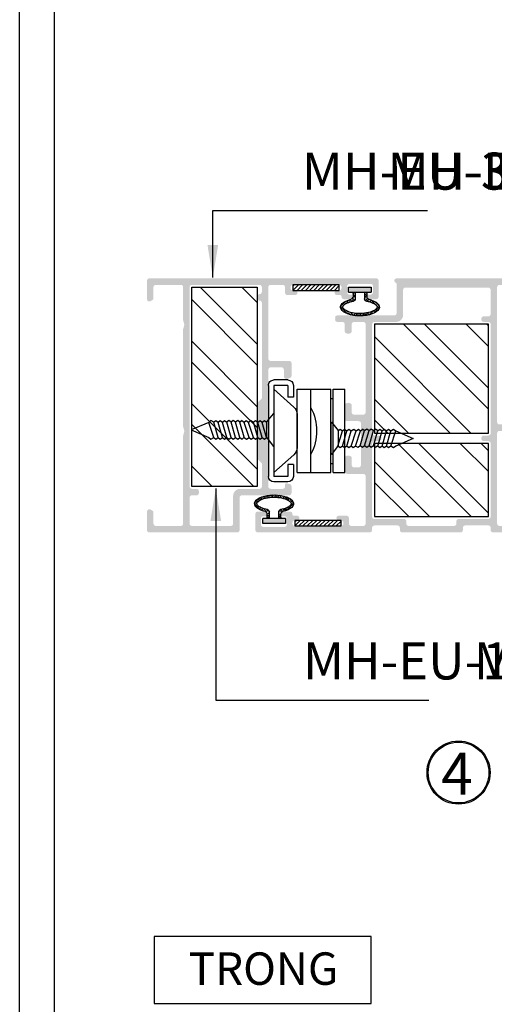
# Model space of a CAD drawing. Units: millimetres. Extents: x 12529 to 23900, y 24836 to 32566.
# Drawn here: x 14130 to 14233, y 25036 to 25249 of the extents above; entities that cross this region are included whole.
import ezdxf

# ---------------------------------------------------------------- set-up
doc = ezdxf.new("R2010")
doc.units = ezdxf.units.MM
for name, color, linetype in [('2', 3, 'Continuous'), ('CHU', 253, 'Continuous'), ('FRAME', 2, 'Continuous'), ('h', 155, 'Continuous'), ('Layer8', 8, 'Continuous'), ('net manh', 3, 'Continuous'), ('PHU KIEN', 4, 'Continuous')]:
    doc.layers.add(name, color=color, linetype=linetype)
doc.layers.add('KICHTHUOC', color=54, linetype='Continuous', lineweight=5)
doc.layers.add('Symbol', color=10, linetype='Continuous', lineweight=9)
doc.styles.add('ROMAND', font='VNI-Helve-Condense_0.TTF', dxfattribs={"width": 0.5})
doc.styles.get("Standard").update_dxf_attribs({"font": 'arial.ttf'})
doc.dimstyles.new('Copy of MIEN HUA1-2', dxfattribs={"dimscale": 0, "dimtxt": 7, "dimasz": 7, "dimexe": 1, "dimexo": 1, "dimgap": 4, "dimtad": 2, "dimdec": 1, "dimtxsty": 'ROMAND', "dimcen": 10, "dimdle": 5, "dimclrd": 8, "dimclre": 8, "dimclrt": 95, "dimadec": 0, "dimazin": 0, "dimtfac": 1, "dimtdec": 1, "dimtmove": 2, "dimatfit": 3, "dimfxl": 1, "dimarcsym": 0})

# ---------------------------------------------------------------- blocks, each defined once
blk = doc.blocks.new('Z$W@#18334')
at = {"color": 253, "lineweight": 30}
for p, q in [((2, 16.5), (20, 16.5)), ((2, 14), (2, 16.5)), ((20, 14), (20, 16.5)), ((2, 14), (20, 14)), ((2, 13.5), (20, 13.5)), ((2, 6.2), (2, 13.5)), ((4, 13.5), (4, 14)), ((18, 13.5), (18, 14)), ((20, 6.2), (20, 13.5)), ((2, 9.2), (20, 9.2)), ((3.75, 5.4), (1.2, 5.4)), ((2, 6.2), (20, 6.2)), ((2, 1.2), (5.85, 5.53)), ((3.75, 5.4), (3.75, 4.2)), ((14.65, 6.2), (7.35, 6.2)), ((20, 1.2), (16.15, 5.53)), ((20.8, 5.4), (18.25, 5.4)), ((18.25, 5.4), (18.25, 4.2)), ((0, 4.2), (0, 1.2)), ((3.75, 4.2), (1.2, 4.2)), ((1.2, 4.2), (1.2, 1.2)), ((20.8, 4.2), (18.25, 4.2)), ((20.8, 4.2), (20.8, 1.2)), ((22, 4.2), (22, 1.2)), ((20.8, 1.2), (1.2, 1.2)), ((20.8, 0), (1.2, 0))]:
    blk.add_line(p, q, dxfattribs=at)
for centre, radius, start, end in [((11, -0.35), 10.78, 62.3559, 117.6441), ((1.2, 4.2), 1.2, 90, 180), ((7.35, 4.2), 2, 90, 138.3309), ((14.65, 4.2), 2, 41.6691, 90), ((20.8, 4.2), 1.2, 0, 90), ((1.2, 1.2), 1.2, 180, 270), ((20.8, 1.2), 1.2, 270, 0)]:
    blk.add_arc(centre, radius, start, end, dxfattribs=at)
blk = doc.blocks.new('VIT B3P')
at = {"layer": 'PHU KIEN', "ltscale": 0.4}
for p, q in [((4.81, 0), (-4.81, 0)), ((4.81, 0), (4.81, -0.2)), ((-4.81, -0.2), (-4.81, 0)), ((-2.14, -2.16), (-4.81, -0.2)), ((-2.76, -2.77), (-2.26, -2.11)), ((-2.26, -3.42), (-2.76, -2.77)), ((-2.26, -2.11), (2.26, -3.42)), ((2.37, -2.16), (-2.14, -2.16)), ((2.26, -2.11), (2.76, -2.77)), ((2.76, -2.77), (2.26, -3.42)), ((4.81, -0.2), (2.37, -2.16)), ((-2.76, -4.07), (-2.26, -3.42)), ((-2.26, -4.72), (-2.76, -4.07)), ((-2.76, -5.38), (-2.26, -4.72)), ((-2.76, -5.38), (-2.26, -4.72)), ((-2.26, -6.03), (-2.76, -5.38)), ((-2.27, -6.01), (-2.76, -5.38)), ((-2.26, -3.42), (2.26, -4.72)), ((-2.26, -4.72), (2.27, -6.01)), ((2.26, -3.42), (2.76, -4.07)), ((2.76, -4.07), (2.26, -4.72)), ((2.26, -4.72), (2.76, -5.38)), ((2.76, -5.38), (2.27, -6.01)), ((-2.77, -6.67), (-2.27, -6.01)), ((-2.77, -6.67), (-2.27, -6.01)), ((-2.28, -7.3), (-2.77, -6.67)), ((-2.27, -7.32), (-2.77, -6.67)), ((-2.7, -8.1), (-2.27, -7.32)), ((-2.2, -8.76), (-2.7, -8.1)), ((-2.7, -9.41), (-2.19, -8.75)), ((-2.28, -7.3), (2.26, -8.83)), ((-2.27, -6.01), (2.26, -7.53)), ((-2.19, -8.75), (2.32, -10.06)), ((2.77, -6.86), (2.26, -7.53)), ((2.26, -7.53), (2.76, -8.18)), ((2.76, -8.18), (2.26, -8.83)), ((2.27, -6.01), (2.77, -6.86)), ((-2.2, -10.06), (-2.7, -9.41)), ((-2.7, -10.71), (-2.2, -10.06)), ((-2.2, -11.37), (-2.7, -10.71)), ((-2.7, -12.02), (-2.2, -11.37)), ((-2.2, -10.06), (2.32, -11.37)), ((-2.2, -11.37), (2.32, -12.67)), ((2.26, -8.83), (2.76, -9.48)), ((2.82, -9.41), (2.32, -10.06)), ((2.32, -10.06), (2.82, -10.71)), ((2.82, -10.71), (2.32, -11.37)), ((2.32, -11.37), (2.82, -12.02)), ((-2.76, -14.6), (-2.26, -13.95)), ((-2.26, -15.25), (-2.76, -14.6)), ((-2.2, -12.67), (-2.7, -12.02)), ((-2.7, -13.32), (-2.2, -12.67)), ((-2.21, -13.96), (-2.7, -13.32)), ((-2.26, -13.95), (2.26, -15.25)), ((-2.2, -12.67), (2.33, -13.96)), ((2.26, -13.95), (2.76, -14.6)), ((2.76, -14.6), (2.26, -15.25)), ((2.82, -12.02), (2.32, -12.67)), ((2.32, -12.67), (2.82, -13.32)), ((2.82, -13.32), (2.33, -13.96)), ((-2.76, -15.9), (-2.26, -15.25)), ((-2.26, -16.56), (-2.76, -15.9)), ((-2.76, -17.21), (-2.26, -16.56)), ((-2.27, -17.85), (-2.76, -17.21)), ((-2.26, -15.25), (2.26, -16.56)), ((-2.26, -16.56), (2.27, -17.85)), ((2.26, -15.25), (2.76, -15.9)), ((2.76, -15.9), (2.26, -16.56)), ((2.26, -16.56), (2.76, -17.21)), ((2.76, -17.21), (2.27, -17.85)), ((-2.77, -18.69), (-2.27, -17.85)), ((-2.26, -19.36), (-2.77, -18.69)), ((-2.27, -17.85), (2.26, -19.36)), ((0, -24.56), (-2.26, -19.36)), ((2.26, -19.36), (0, -24.56)), ((2.77, -18.69), (2.26, -19.36)), ((2.27, -17.85), (2.77, -18.69))]:
    blk.add_line(p, q, dxfattribs=at)
blk = doc.blocks.new('5t3t3t3')
at = {"layer": 'h'}
h = blk.add_hatch(dxfattribs=at)
h.set_pattern_fill('ANSI32', color=254)
h.paths.add_polyline_path([(13219.55, -598.44), (13205.45, -598.44), (13205.45, -641.44), (13219.55, -641.44)])
at = {"layer": 'FRAME'}
blk.add_lwpolyline([(13205.45, -641.44), (13219.55, -641.44), (13219.55, -598.44), (13205.45, -598.44)], close=True, dxfattribs=at)
blk = doc.blocks.new('34r3t3r')
at = {"layer": 'h'}
h = blk.add_hatch(dxfattribs=at)
h.set_pattern_fill('ANSI32', color=254)
h.paths.add_polyline_path([(13202.19, -606.44), (13177.59, -606.44), (13177.59, -629.94), (13202.19, -629.94)])
at = {"layer": 'FRAME'}
blk.add_lwpolyline([(13177.59, -606.44), (13202.19, -606.44), (13202.19, -629.94), (13177.59, -629.94)], close=True, dxfattribs=at)
blk = doc.blocks.new('t3t3t3')
at = {"layer": 'h'}
h = blk.add_hatch(dxfattribs=at)
h.set_pattern_fill('ANSI32', color=254)
h.paths.add_polyline_path([(13238.89, -632.14), (13214.29, -632.14), (13214.29, -647.94), (13238.89, -647.94)])
at = {"layer": 'FRAME'}
blk.add_lwpolyline([(13214.29, -632.14), (13238.89, -632.14), (13238.89, -647.94), (13214.29, -647.94)], close=True, dxfattribs=at)
blk = doc.blocks.new('DWQDQWDQD')
at = {"layer": 'CHU'}
h = blk.add_hatch(dxfattribs=at)
h.set_pattern_fill('ANSI31', color=254, scale=0.2, style=0)
h.paths.add_polyline_path([(10893.85, -645.28), (10893.34, -645.28), (10883.85, -645.28), (10883.85, -646.48), (10893.85, -646.48)])
at = {"layer": '2'}
blk.add_lwpolyline([(10893.85, -645.28), (10883.85, -645.28), (10883.85, -646.48), (10893.85, -646.48)], close=True, dxfattribs=at)
blk = doc.blocks.new('4T3T')
h = blk.add_hatch()
h.set_pattern_fill('ANSI33', color=254, scale=0.1, style=0)
edge = h.paths.add_edge_path()
edge.add_arc((13701.72, 31192.07), 0.5, 103.8759, 180, ccw=False)
edge.add_ellipse((13699.72, 31194.25), major_axis=(4.2, 0), ratio=0.449998, start_angle=296.7572, end_angle=603.2428, ccw=False)
edge.add_arc((13697.72, 31192.07), 0.5, 0, 77.2158, ccw=False)
edge.add_line((13698.22, 31192.07), (13698.22, 31191.35))
edge.add_arc((13697.92, 31191.35), 0.3, 270, 360, ccw=False)
edge.add_line((13697.92, 31191.05), (13698.72, 31191.05))
edge.add_line((13698.72, 31191.05), (13698.72, 31192.48))
edge.add_arc((13698.22, 31192.48), 0.5, 0, 80.1599)
edge.add_spline(control_points=[(13698.3, 31192.97), (13698.14, 31193), (13697.98, 31193.03), (13697.82, 31193.07)], knot_values=[10.494208, 10.494208, 10.494208, 10.494208, 10.630047, 10.630047, 10.630047, 10.630047], degree=3, periodic=0)
edge.add_spline(control_points=[(13697.82, 31193.07), (13697.59, 31193.13), (13697.37, 31193.2), (13697.18, 31193.27)], knot_values=[10.290449, 10.290449, 10.290449, 10.290449, 10.494208, 10.494208, 10.494208, 10.494208], degree=3, periodic=0)
edge.add_spline(control_points=[(13697.18, 31193.27), (13697.12, 31193.29), (13697.07, 31193.31), (13696.95, 31193.37), (13696.88, 31193.4), (13696.81, 31193.43)], knot_values=[10.154609, 10.154609, 10.154609, 10.154609, 10.209798, 10.209798, 10.290449, 10.290449, 10.290449, 10.290449], degree=3, periodic=0)
edge.add_spline(control_points=[(13696.81, 31193.43), (13696.7, 31193.49), (13696.6, 31193.54), (13696.52, 31193.6)], knot_values=[10.01877, 10.01877, 10.01877, 10.01877, 10.154609, 10.154609, 10.154609, 10.154609], degree=3, periodic=0)
edge.add_spline(control_points=[(13696.52, 31193.6), (13696.5, 31193.61), (13696.49, 31193.62), (13696.44, 31193.65), (13696.42, 31193.67), (13696.39, 31193.69)], knot_values=[9.95085, 9.95085, 9.95085, 9.95085, 9.97545, 9.97545, 10.01877, 10.01877, 10.01877, 10.01877], degree=3, periodic=0)
edge.add_spline(control_points=[(13696.39, 31193.69), (13696.36, 31193.72), (13696.32, 31193.75), (13696.29, 31193.78)], knot_values=[9.88293, 9.88293, 9.88293, 9.88293, 9.95085, 9.95085, 9.95085, 9.95085], degree=3, periodic=0)
edge.add_spline(control_points=[(13696.29, 31193.78), (13696.24, 31193.82), (13696.2, 31193.86), (13696.17, 31193.9)], knot_values=[9.781051, 9.781051, 9.781051, 9.781051, 9.88293, 9.88293, 9.88293, 9.88293], degree=3, periodic=0)
edge.add_spline(control_points=[(13696.17, 31193.9), (13696.16, 31193.92), (13696.15, 31193.93), (13696.13, 31193.95), (13696.12, 31193.97), (13696.11, 31193.98)], knot_values=[9.713131, 9.713131, 9.713131, 9.713131, 9.741102, 9.741102, 9.781051, 9.781051, 9.781051, 9.781051], degree=3, periodic=0)
edge.add_spline(control_points=[(13696.11, 31193.98), (13696.1, 31193.99), (13696.1, 31194.01), (13696.09, 31194.02)], knot_values=[9.679171, 9.679171, 9.679171, 9.679171, 9.713131, 9.713131, 9.713131, 9.713131], degree=3, periodic=0)
edge.add_spline(control_points=[(13696.09, 31194.02), (13696.08, 31194.03), (13696.07, 31194.04), (13696.07, 31194.05)], knot_values=[9.645211, 9.645211, 9.645211, 9.645211, 9.679171, 9.679171, 9.679171, 9.679171], degree=3, periodic=0)
edge.add_spline(control_points=[(13696.07, 31194.05), (13696.06, 31194.07), (13696.06, 31194.08), (13696.05, 31194.09)], knot_values=[9.611252, 9.611252, 9.611252, 9.611252, 9.645211, 9.645211, 9.645211, 9.645211], degree=3, periodic=0)
edge.add_spline(control_points=[(13696.05, 31194.09), (13696.05, 31194.1), (13696.05, 31194.11), (13696.04, 31194.12)], knot_values=[9.577292, 9.577292, 9.577292, 9.577292, 9.611252, 9.611252, 9.611252, 9.611252], degree=3, periodic=0)
edge.add_spline(control_points=[(13696.04, 31194.12), (13696.04, 31194.14), (13696.03, 31194.16), (13696.03, 31194.18), (13696.03, 31194.18), (13696.03, 31194.18)], knot_values=[9.509372, 9.509372, 9.509372, 9.509372, 9.574673, 9.574673, 9.577292, 9.577292, 9.577292, 9.577292], degree=3, periodic=0)
edge.add_spline(control_points=[(13696.03, 31194.18), (13696.02, 31194.2), (13696.02, 31194.21), (13696.02, 31194.23)], knot_values=[9.441452, 9.441452, 9.441452, 9.441452, 9.509372, 9.509372, 9.509372, 9.509372], degree=3, periodic=0)
edge.add_spline(control_points=[(13696.02, 31194.23), (13696.02, 31194.24), (13696.02, 31194.25), (13696.02, 31194.26)], knot_values=[9.407492, 9.407492, 9.407492, 9.407492, 9.441452, 9.441452, 9.441452, 9.441452], degree=3, periodic=0)
edge.add_spline(control_points=[(13696.02, 31194.26), (13696.02, 31194.27), (13696.02, 31194.28), (13696.02, 31194.29)], knot_values=[9.373533, 9.373533, 9.373533, 9.373533, 9.407492, 9.407492, 9.407492, 9.407492], degree=3, periodic=0)
edge.add_spline(control_points=[(13696.02, 31194.29), (13696.02, 31194.3), (13696.03, 31194.32), (13696.03, 31194.34)], knot_values=[9.305613, 9.305613, 9.305613, 9.305613, 9.373533, 9.373533, 9.373533, 9.373533], degree=3, periodic=0)
edge.add_spline(control_points=[(13696.03, 31194.34), (13696.04, 31194.35), (13696.04, 31194.36), (13696.05, 31194.38), (13696.05, 31194.39), (13696.05, 31194.4)], knot_values=[9.237693, 9.237693, 9.237693, 9.237693, 9.272406, 9.272406, 9.305613, 9.305613, 9.305613, 9.305613], degree=3, periodic=0)
edge.add_spline(control_points=[(13696.05, 31194.4), (13696.06, 31194.41), (13696.06, 31194.42), (13696.07, 31194.44)], knot_values=[9.203733, 9.203733, 9.203733, 9.203733, 9.237693, 9.237693, 9.237693, 9.237693], degree=3, periodic=0)
edge.add_spline(control_points=[(13696.07, 31194.44), (13696.08, 31194.45), (13696.08, 31194.46), (13696.09, 31194.47)], knot_values=[9.169773, 9.169773, 9.169773, 9.169773, 9.203733, 9.203733, 9.203733, 9.203733], degree=3, periodic=0)
edge.add_spline(control_points=[(13696.09, 31194.47), (13696.1, 31194.5), (13696.12, 31194.52), (13696.14, 31194.55)], knot_values=[9.101854, 9.101854, 9.101854, 9.101854, 9.169773, 9.169773, 9.169773, 9.169773], degree=3, periodic=0)
edge.add_spline(control_points=[(13696.14, 31194.55), (13696.16, 31194.57), (13696.18, 31194.6), (13696.21, 31194.63)], knot_values=[9.033934, 9.033934, 9.033934, 9.033934, 9.101854, 9.101854, 9.101854, 9.101854], degree=3, periodic=0)
edge.add_spline(control_points=[(13696.21, 31194.63), (13696.21, 31194.63), (13696.21, 31194.63), (13696.25, 31194.67), (13696.29, 31194.71), (13696.34, 31194.76)], knot_values=[8.932054, 8.932054, 8.932054, 8.932054, 8.936178, 8.936178, 9.033934, 9.033934, 9.033934, 9.033934], degree=3, periodic=0)
edge.add_spline(control_points=[(13696.34, 31194.76), (13696.41, 31194.81), (13696.49, 31194.87), (13696.59, 31194.93)], knot_values=[8.796215, 8.796215, 8.796215, 8.796215, 8.932054, 8.932054, 8.932054, 8.932054], degree=3, periodic=0)
edge.add_spline(control_points=[(13696.59, 31194.93), (13696.63, 31194.96), (13696.68, 31194.99), (13696.79, 31195.04), (13696.84, 31195.07), (13696.9, 31195.1)], knot_values=[8.660375, 8.660375, 8.660375, 8.660375, 8.727045, 8.727045, 8.796215, 8.796215, 8.796215, 8.796215], degree=3, periodic=0)
edge.add_spline(control_points=[(13696.9, 31195.1), (13697.02, 31195.16), (13697.14, 31195.21), (13697.28, 31195.25)], knot_values=[8.524536, 8.524536, 8.524536, 8.524536, 8.660375, 8.660375, 8.660375, 8.660375], degree=3, periodic=0)
edge.add_spline(control_points=[(13697.28, 31195.25), (13697.35, 31195.28), (13697.42, 31195.3), (13697.49, 31195.32)], knot_values=[8.456616, 8.456616, 8.456616, 8.456616, 8.524536, 8.524536, 8.524536, 8.524536], degree=3, periodic=0)
edge.add_spline(control_points=[(13697.49, 31195.32), (13697.63, 31195.37), (13697.78, 31195.41), (13697.94, 31195.45)], knot_values=[8.320777, 8.320777, 8.320777, 8.320777, 8.456616, 8.456616, 8.456616, 8.456616], degree=3, periodic=0)
edge.add_spline(control_points=[(13697.94, 31195.45), (13697.99, 31195.46), (13698.04, 31195.47), (13698.2, 31195.5), (13698.32, 31195.52), (13698.43, 31195.54)], knot_values=[8.184937, 8.184937, 8.184937, 8.184937, 8.22746, 8.22746, 8.320777, 8.320777, 8.320777, 8.320777], degree=3, periodic=0)
edge.add_spline(control_points=[(13698.43, 31195.54), (13698.6, 31195.56), (13698.78, 31195.59), (13698.95, 31195.6)], knot_values=[8.049098, 8.049098, 8.049098, 8.049098, 8.184937, 8.184937, 8.184937, 8.184937], degree=3, periodic=0)
edge.add_spline(control_points=[(13698.95, 31195.6), (13699.24, 31195.63), (13699.53, 31195.64), (13699.89, 31195.63), (13699.96, 31195.63), (13700.03, 31195.63)], knot_values=[7.777419, 7.777419, 7.777419, 7.777419, 7.999555, 7.999555, 8.049098, 8.049098, 8.049098, 8.049098], degree=3, periodic=0)
edge.add_spline(control_points=[(13700.03, 31195.63), (13700.21, 31195.62), (13700.38, 31195.61), (13700.56, 31195.6)], knot_values=[7.64158, 7.64158, 7.64158, 7.64158, 7.777419, 7.777419, 7.777419, 7.777419], degree=3, periodic=0)
edge.add_spline(control_points=[(13700.56, 31195.6), (13700.73, 31195.58), (13700.91, 31195.56), (13701.07, 31195.53)], knot_values=[7.50574, 7.50574, 7.50574, 7.50574, 7.64158, 7.64158, 7.64158, 7.64158], degree=3, periodic=0)
edge.add_spline(control_points=[(13701.07, 31195.53), (13701.24, 31195.5), (13701.39, 31195.47), (13701.71, 31195.4), (13701.86, 31195.36), (13702.01, 31195.31)], knot_values=[7.234061, 7.234061, 7.234061, 7.234061, 7.36413, 7.36413, 7.50574, 7.50574, 7.50574, 7.50574], degree=3, periodic=0)
edge.add_spline(control_points=[(13702.01, 31195.31), (13702.22, 31195.24), (13702.42, 31195.16), (13702.59, 31195.08)], knot_values=[7.030302, 7.030302, 7.030302, 7.030302, 7.234061, 7.234061, 7.234061, 7.234061], degree=3, periodic=0)
edge.add_spline(control_points=[(13702.59, 31195.08), (13702.64, 31195.05), (13702.7, 31195.02), (13702.75, 31195)], knot_values=[6.962382, 6.962382, 6.962382, 6.962382, 7.030302, 7.030302, 7.030302, 7.030302], degree=3, periodic=0)
edge.add_spline(control_points=[(13702.75, 31195), (13702.78, 31194.98), (13702.8, 31194.96), (13702.85, 31194.94), (13702.87, 31194.92), (13702.89, 31194.91)], knot_values=[6.894463, 6.894463, 6.894463, 6.894463, 6.932465, 6.932465, 6.962382, 6.962382, 6.962382, 6.962382], degree=3, periodic=0)
edge.add_spline(control_points=[(13702.89, 31194.91), (13702.98, 31194.85), (13703.06, 31194.79), (13703.13, 31194.73)], knot_values=[6.758623, 6.758623, 6.758623, 6.758623, 6.894463, 6.894463, 6.894463, 6.894463], degree=3, periodic=0)
edge.add_spline(control_points=[(13703.13, 31194.73), (13703.15, 31194.71), (13703.17, 31194.69), (13703.22, 31194.65), (13703.24, 31194.63), (13703.26, 31194.61)], knot_values=[6.656744, 6.656744, 6.656744, 6.656744, 6.704719, 6.704719, 6.758623, 6.758623, 6.758623, 6.758623], degree=3, periodic=0)
edge.add_spline(control_points=[(13703.26, 31194.61), (13703.27, 31194.59), (13703.28, 31194.58), (13703.29, 31194.57)], knot_values=[6.622784, 6.622784, 6.622784, 6.622784, 6.656744, 6.656744, 6.656744, 6.656744], degree=3, periodic=0)
edge.add_spline(control_points=[(13703.29, 31194.57), (13703.3, 31194.55), (13703.31, 31194.54), (13703.32, 31194.53)], knot_values=[6.588824, 6.588824, 6.588824, 6.588824, 6.622784, 6.622784, 6.622784, 6.622784], degree=3, periodic=0)
edge.add_spline(control_points=[(13703.32, 31194.53), (13703.34, 31194.5), (13703.35, 31194.48), (13703.36, 31194.45)], knot_values=[6.520904, 6.520904, 6.520904, 6.520904, 6.588824, 6.588824, 6.588824, 6.588824], degree=3, periodic=0)
edge.add_spline(control_points=[(13703.36, 31194.45), (13703.37, 31194.44), (13703.37, 31194.44), (13703.38, 31194.41), (13703.39, 31194.4), (13703.4, 31194.39)], knot_values=[6.452985, 6.452985, 6.452985, 6.452985, 6.476972, 6.476972, 6.520904, 6.520904, 6.520904, 6.520904], degree=3, periodic=0)
edge.add_spline(control_points=[(13703.4, 31194.39), (13703.4, 31194.37), (13703.41, 31194.35), (13703.41, 31194.33)], knot_values=[6.385065, 6.385065, 6.385065, 6.385065, 6.452985, 6.452985, 6.452985, 6.452985], degree=3, periodic=0)
edge.add_spline(control_points=[(13703.41, 31194.33), (13703.42, 31194.31), (13703.42, 31194.29), (13703.42, 31194.27)], knot_values=[6.317145, 6.317145, 6.317145, 6.317145, 6.385065, 6.385065, 6.385065, 6.385065], degree=3, periodic=0)
edge.add_spline(control_points=[(13703.42, 31194.27), (13703.42, 31194.26), (13703.42, 31194.25), (13703.42, 31194.25)], knot_values=[6.283185, 6.283185, 6.283185, 6.283185, 6.317145, 6.317145, 6.317145, 6.317145], degree=3, periodic=0)
edge.add_spline(control_points=[(13703.42, 31194.25), (13703.42, 31194.24), (13703.42, 31194.23), (13703.42, 31194.22)], knot_values=[6.24552, 6.24552, 6.24552, 6.24552, 6.283185, 6.283185, 6.283185, 6.283185], degree=3, periodic=0)
edge.add_spline(control_points=[(13703.42, 31194.22), (13703.42, 31194.2), (13703.42, 31194.18), (13703.41, 31194.15)], knot_values=[6.17019, 6.17019, 6.17019, 6.17019, 6.24552, 6.24552, 6.24552, 6.24552], degree=3, periodic=0)
edge.add_spline(control_points=[(13703.41, 31194.15), (13703.41, 31194.14), (13703.41, 31194.13), (13703.4, 31194.12)], knot_values=[6.132525, 6.132525, 6.132525, 6.132525, 6.17019, 6.17019, 6.17019, 6.17019], degree=3, periodic=0)
edge.add_spline(control_points=[(13703.4, 31194.12), (13703.4, 31194.11), (13703.39, 31194.1), (13703.39, 31194.09)], knot_values=[6.09486, 6.09486, 6.09486, 6.09486, 6.132525, 6.132525, 6.132525, 6.132525], degree=3, periodic=0)
edge.add_spline(control_points=[(13703.39, 31194.09), (13703.39, 31194.08), (13703.38, 31194.07), (13703.38, 31194.06), (13703.37, 31194.05), (13703.37, 31194.05)], knot_values=[6.057194, 6.057194, 6.057194, 6.057194, 6.076822, 6.076822, 6.09486, 6.09486, 6.09486, 6.09486], degree=3, periodic=0)
edge.add_spline(control_points=[(13703.37, 31194.05), (13703.36, 31194.04), (13703.36, 31194.02), (13703.35, 31194.01)], knot_values=[6.019529, 6.019529, 6.019529, 6.019529, 6.057194, 6.057194, 6.057194, 6.057194], degree=3, periodic=0)
edge.add_spline(control_points=[(13703.35, 31194.01), (13703.33, 31193.98), (13703.31, 31193.95), (13703.29, 31193.92)], knot_values=[5.944199, 5.944199, 5.944199, 5.944199, 6.019529, 6.019529, 6.019529, 6.019529], degree=3, periodic=0)
edge.add_spline(control_points=[(13703.29, 31193.92), (13703.27, 31193.89), (13703.24, 31193.86), (13703.21, 31193.83)], knot_values=[5.868869, 5.868869, 5.868869, 5.868869, 5.944199, 5.944199, 5.944199, 5.944199], degree=3, periodic=0)
edge.add_spline(control_points=[(13703.21, 31193.83), (13703.19, 31193.81), (13703.17, 31193.79), (13703.12, 31193.75), (13703.08, 31193.72), (13703.05, 31193.69)], knot_values=[5.755873, 5.755873, 5.755873, 5.755873, 5.803969, 5.803969, 5.868869, 5.868869, 5.868869, 5.868869], degree=3, periodic=0)
edge.add_spline(control_points=[(13703.05, 31193.69), (13702.96, 31193.62), (13702.86, 31193.56), (13702.75, 31193.5)], knot_values=[5.605213, 5.605213, 5.605213, 5.605213, 5.755873, 5.755873, 5.755873, 5.755873], degree=3, periodic=0)
edge.add_spline(control_points=[(13702.75, 31193.5), (13702.68, 31193.45), (13702.6, 31193.41), (13702.47, 31193.35), (13702.42, 31193.33), (13702.37, 31193.31)], knot_values=[5.454552, 5.454552, 5.454552, 5.454552, 5.552753, 5.552753, 5.605213, 5.605213, 5.605213, 5.605213], degree=3, periodic=0)
edge.add_spline(control_points=[(13702.37, 31193.31), (13702.16, 31193.23), (13701.93, 31193.15), (13701.67, 31193.09)], knot_values=[5.228561, 5.228561, 5.228561, 5.228561, 5.454552, 5.454552, 5.454552, 5.454552], degree=3, periodic=0)
edge.add_spline(control_points=[(13701.67, 31193.09), (13701.5, 31193.04), (13701.32, 31193), (13701.14, 31192.97)], knot_values=[5.077901, 5.077901, 5.077901, 5.077901, 5.228561, 5.228561, 5.228561, 5.228561], degree=3, periodic=0)
edge.add_arc((13701.22, 31192.48), 0.5, 100.7121, 180)
edge.add_line((13700.72, 31192.48), (13700.72, 31191.05))
edge.add_line((13700.72, 31191.05), (13701.52, 31191.05))
edge.add_arc((13701.52, 31191.35), 0.3, 180, 270, ccw=False)
edge.add_line((13701.22, 31191.35), (13701.22, 31192.07))
blk.add_hatch(color=254).paths.add_polyline_path([(13702.16, 31191.05), (13697.28, 31191.05), (13697.28, 31189.96), (13702.16, 31189.96)])
at = {"color": 253}
for p, q in [((13697.28, 31191.05), (13702.16, 31191.05)), ((13697.28, 31191.05), (13697.28, 31189.96)), ((13697.28, 31191.05), (13702.16, 31191.05)), ((13698.22, 31191.35), (13698.22, 31192.07)), ((13698.72, 31191.05), (13698.72, 31192.48)), ((13700.72, 31191.05), (13700.72, 31192.48)), ((13701.22, 31191.35), (13701.22, 31192.07)), ((13702.16, 31189.96), (13702.16, 31191.05)), ((13697.28, 31189.96), (13702.16, 31189.96))]:
    blk.add_line(p, q, dxfattribs=at)
for centre, radius, start, end in [((13698.22, 31192.48), 0.5, 360, 80.163), ((13701.22, 31192.48), 0.5, 99.8381, 180), ((13697.72, 31192.07), 0.5, 360, 77.2166), ((13697.92, 31191.35), 0.3, 270, 0), ((13701.72, 31192.07), 0.5, 102.7834, 180), ((13701.52, 31191.35), 0.3, 180, 270)]:
    blk.add_arc(centre, radius, start, end, dxfattribs=at)
blk.add_ellipse((13699.72, 31194.25), major_axis=(4.2, 0), ratio=0.449998, start_param=5.179391, end_param=10.528572, dxfattribs=at)
blk.add_open_spline([(13701.14, 31192.97), (13701.66, 31193.06), (13702.14, 31193.2), (13702.78, 31193.5), (13703, 31193.64), (13703.27, 31193.88), (13703.34, 31193.98), (13703.41, 31194.14), (13703.42, 31194.19), (13703.42, 31194.25), (13703.42, 31194.3), (13703.41, 31194.36), (13703.34, 31194.5), (13703.28, 31194.58), (13703.1, 31194.76), (13702.98, 31194.86), (13702.51, 31195.14), (13702.06, 31195.31), (13701.02, 31195.56), (13700.43, 31195.63), (13699.23, 31195.64), (13698.63, 31195.59), (13697.55, 31195.37), (13697.08, 31195.2), (13696.5, 31194.89), (13696.32, 31194.76), (13696.12, 31194.53), (13696.07, 31194.44), (13696.02, 31194.3), (13696.01, 31194.24), (13696.04, 31194.11), (13696.07, 31194.03), (13696.21, 31193.84), (13696.32, 31193.74), (13696.62, 31193.53), (13696.8, 31193.43), (13697.38, 31193.18), (13697.82, 31193.06), (13698.3, 31192.97)], degree=3, knots=[5.077901, 5.077901, 5.077901, 5.077901, 5.507012, 5.507012, 5.820773, 5.820773, 6.075232, 6.075232, 6.283185, 6.283185, 6.283185, 6.496917, 6.496917, 6.710648, 6.710648, 6.92438, 6.92438, 7.375671, 7.375671, 7.826963, 7.826963, 8.278254, 8.278254, 8.729545, 8.729545, 9.02981, 9.02981, 9.2709, 9.2709, 9.51199, 9.51199, 9.75308, 9.75308, 9.99417, 9.99417, 10.23526, 10.23526, 10.630047, 10.630047, 10.630047, 10.630047], dxfattribs=at)

msp = doc.modelspace()

# ---------------------------------------------------------------- hatches: boundary and pattern name
at = {"layer": 'h'}
h = msp.add_hatch(color=254, dxfattribs=at)
h.paths.add_polyline_path([(14188.68, 25146.09, 0.414214), (14189.18, 25146.59), (14189.18, 25148.02, 0.339454), (14188.81, 25148.51), (14188.16, 25148.68, 0.493145), (14187.78, 25148.39), (14187.78, 25147.99, -0.414214), (14187.28, 25147.49), (14184.68, 25147.49, -0.414214), (14184.18, 25147.99), (14184.18, 25158.97, 0.065243), (14184.17, 25159.05), (14183.94, 25159.91, -0.131044), (14183.94, 25160.07), (14184.17, 25160.93, 0.065243), (14184.18, 25161.01), (14184.18, 25173.19, -0.414214), (14184.68, 25173.69), (14187.03, 25173.69, -0.414214), (14187.53, 25173.19), (14187.53, 25171.69, 0.493145), (14188.16, 25171.21), (14188.81, 25171.38, 0.339454), (14189.18, 25171.86), (14189.18, 25174.59, 0.414214), (14188.68, 25175.09), (14184.68, 25175.09, -0.414214), (14184.18, 25175.59), (14184.18, 25190.99, -0.414214), (14184.68, 25191.49), (14187.28, 25191.49, -0.414214), (14187.78, 25190.99), (14187.78, 25189.79, 0.414214), (14188.28, 25189.29), (14189.98, 25189.29, 1), (14189.98, 25190.29), (14189.48, 25190.29, -0.414214), (14188.98, 25190.79), (14188.98, 25190.99, -0.414214), (14189.48, 25191.49), (14199.48, 25191.49, -0.414214), (14199.98, 25190.99), (14199.98, 25190.79, -0.414214), (14199.48, 25190.29), (14198.98, 25190.29, 1), (14198.98, 25189.29), (14199.68, 25189.29, -0.414214), (14199.98, 25188.99), (14199.98, 25188.89, 0.414214), (14200.48, 25188.39), (14201.91, 25188.39, 0.339454), (14202.39, 25188.76), (14202.48, 25189.08, 0.493145), (14202.23, 25189.39), (14201.68, 25189.39, -0.414214), (14201.18, 25189.89), (14201.18, 25191.19, -0.414214), (14201.68, 25191.69), (14206.28, 25191.69, -0.414214), (14206.78, 25191.19), (14206.78, 25189.89, -0.414214), (14206.28, 25189.39), (14205.73, 25189.39, 0.493145), (14205.49, 25189.08), (14205.58, 25188.76, 0.339454), (14206.06, 25188.39), (14207.48, 25188.39, 0.414214), (14207.98, 25188.89), (14207.98, 25192.39, 0.414214), (14207.48, 25192.89), (14158.48, 25192.89, 0.414214), (14157.98, 25192.39), (14157.98, 25188.39, 0.57735), (14158.73, 25187.96), (14159.13, 25188.19, 0.267949), (14159.38, 25188.62), (14159.38, 25190.99, -0.414214), (14159.88, 25191.49), (14165.28, 25191.49, -0.414214), (14165.78, 25190.99), (14165.78, 25183.87), (14166.02, 25182.97, -0.131044), (14166.02, 25182.81), (14165.78, 25181.91), (14165.78, 25160.96, 0.065243), (14165.79, 25160.88), (14166.02, 25160.02, -0.131044), (14166.02, 25159.87), (14165.79, 25159, 0.065243), (14165.78, 25158.93), (14165.78, 25139.99, -0.414214), (14165.28, 25139.49), (14159.88, 25139.49, -0.414214), (14159.38, 25139.99), (14159.38, 25142.36, 0.267949), (14159.13, 25142.79), (14158.73, 25143.02, 0.57735), (14157.98, 25142.59), (14157.98, 25138.59, 0.414214), (14158.48, 25138.09), (14177.48, 25138.09, 0.414214), (14177.98, 25138.59), (14177.98, 25145.59, -0.414214), (14178.48, 25146.09)])
h.paths.add_polyline_path([(14182.78, 25190.99), (14182.78, 25189.98, -0.414214), (14182.29, 25189.49), (14182.28, 25189.49, 0.414214), (14181.78, 25188.99), (14181.78, 25188.59, 0.417205), (14182.29, 25188.09, -0.417175), (14182.78, 25187.6), (14182.78, 25167.11, -0.198912), (14182.7, 25166.9), (14181.87, 25166.08, 0.198912), (14181.78, 25165.87), (14181.78, 25154.11, 0.198912), (14181.87, 25153.9), (14182.7, 25153.08, -0.198912), (14182.78, 25152.87), (14182.78, 25147.99, -0.414214), (14182.28, 25147.49), (14178.08, 25147.49, 0.414214), (14176.58, 25145.99), (14176.58, 25139.99, -0.414214), (14176.08, 25139.49), (14167.68, 25139.49, -0.414214), (14167.18, 25139.99), (14167.18, 25145.59, -0.414214), (14167.68, 25146.09), (14168.68, 25146.09, 0.414214), (14169.18, 25146.59), (14169.18, 25146.99, 0.414214), (14168.68, 25147.49), (14167.68, 25147.49, -0.414214), (14167.18, 25147.99), (14167.18, 25190.99, -0.414214), (14167.68, 25191.49), (14182.28, 25191.49, -0.414214)], flags=16)
h = msp.add_hatch(color=254, dxfattribs=at)
h.paths.add_polyline_path([(14212.58, 25138.59, 0.414214), (14213.08, 25138.09), (14225.68, 25138.09, 0.414214), (14226.18, 25138.59), (14226.18, 25139.09, -0.414214), (14226.68, 25139.59), (14231.68, 25139.59, -0.414214), (14232.18, 25139.09), (14232.18, 25138.59, 0.414214), (14232.68, 25138.09), (14256.88, 25138.09, 0.414214), (14257.38, 25138.59), (14257.38, 25142.09, 0.414214), (14256.88, 25142.59), (14255.48, 25142.59, 0.339454), (14254.99, 25142.22), (14254.89, 25141.84, 0.493145), (14255.08, 25141.59), (14255.68, 25141.59, -0.414214), (14256.18, 25141.09), (14256.18, 25139.79, -0.414214), (14255.68, 25139.29), (14251.08, 25139.29, -0.414214), (14250.58, 25139.79), (14250.58, 25141.09, -0.414214), (14251.08, 25141.59), (14251.68, 25141.59, 0.493145), (14251.88, 25141.84), (14251.78, 25142.22, 0.339454), (14251.29, 25142.59), (14249.88, 25142.59, 0.455402), (14249.38, 25142.03, -0.451123), (14249.08, 25141.69), (14248.37, 25141.69, 0.414214), (14247.88, 25141.2, 0.426469), (14248.37, 25140.69), (14248.88, 25140.69, -0.414214), (14249.38, 25140.19), (14249.38, 25139.99, -0.414214), (14248.88, 25139.49), (14238.88, 25139.49, -0.414214), (14238.38, 25139.99), (14238.38, 25140.19, -0.414214), (14238.88, 25140.69), (14239.39, 25140.69, 0.414214), (14239.88, 25141.18, 0.426469), (14239.39, 25141.69), (14237.68, 25141.69, 0.414214), (14237.18, 25141.19), (14237.18, 25139.99, -0.414214), (14236.68, 25139.49), (14234.08, 25139.49, -0.414214), (14233.58, 25139.99), (14233.58, 25159.49, -0.414214), (14234.08, 25159.99), (14238.08, 25159.99, 0.414214), (14238.58, 25160.49), (14238.58, 25163.32, 0.339454), (14238.21, 25163.8), (14237.56, 25163.97, 0.493145), (14236.93, 25163.49), (14236.93, 25161.89, -0.414214), (14236.43, 25161.39), (14234.08, 25161.39, -0.414214), (14233.58, 25161.89), (14233.58, 25190.99, -0.414214), (14234.08, 25191.49), (14237.08, 25191.49, -0.414214), (14237.58, 25190.99), (14237.58, 25190.59, 0.619937), (14238.07, 25190.35, 0.425203), (14238.58, 25190.85), (14238.58, 25192.39, 0.414214), (14238.08, 25192.89), (14211.88, 25192.89, 0.414214), (14211.38, 25192.39, 0.305615), (14211.7, 25191.93, -0.305615), (14211.88, 25191.65), (14211.88, 25185.39, -0.414214), (14211.38, 25184.89), (14199.08, 25184.89, 0.540575), (14198.63, 25184.19, 0.540575), (14199.08, 25183.49), (14200.18, 25183.49, -0.414214), (14200.68, 25182.99), (14200.68, 25181.49, 0.414214), (14201.18, 25180.99), (14201.68, 25180.99, 0.414214), (14202.18, 25181.49), (14202.18, 25182.99, -0.414214), (14202.68, 25183.49), (14204.68, 25183.49, -0.414214), (14205.18, 25182.99), (14205.18, 25163.99, -0.414214), (14204.68, 25163.49), (14202.68, 25163.49, -0.414214), (14202.18, 25163.99), (14202.18, 25165.49, 0.414214), (14201.68, 25165.99), (14201.18, 25165.99, 0.414214), (14200.68, 25165.49), (14200.68, 25162.59, 0.414214), (14201.18, 25162.09), (14203.68, 25162.09, -0.414214), (14204.18, 25161.59), (14204.18, 25152.62, -0.414214), (14203.68, 25152.12), (14202.68, 25152.12, -0.414214), (14202.18, 25152.62), (14202.18, 25154.12, 0.414214), (14201.68, 25154.62), (14201.18, 25154.62, 0.414214), (14200.68, 25154.12), (14200.68, 25151.22, 0.414214), (14201.18, 25150.72), (14204.68, 25150.72, -0.414214), (14205.18, 25150.22), (14205.18, 25139.99, -0.414214), (14204.68, 25139.49), (14202.08, 25139.49, -0.414214), (14201.58, 25139.99), (14201.58, 25141.19, 0.414214), (14201.08, 25141.69), (14199.37, 25141.69, 0.414214), (14198.88, 25141.2, 0.426469), (14199.37, 25140.69), (14199.88, 25140.69, -0.414214), (14200.38, 25140.19), (14200.38, 25139.99, -0.414214), (14199.88, 25139.49), (14189.88, 25139.49, -0.414214), (14189.38, 25139.99), (14189.38, 25140.19, -0.414214), (14189.88, 25140.69), (14190.39, 25140.69, 0.414214), (14190.88, 25141.18, 0.426469), (14190.39, 25141.69), (14189.68, 25141.69, -0.414214), (14189.38, 25141.99), (14189.38, 25142.09, 0.414214), (14188.88, 25142.59), (14187.48, 25142.59, 0.339454), (14186.99, 25142.22), (14186.89, 25141.84, 0.493145), (14187.08, 25141.59), (14187.68, 25141.59, -0.414214), (14188.18, 25141.09), (14188.18, 25139.79, -0.414214), (14187.68, 25139.29), (14183.08, 25139.29, -0.414214), (14182.58, 25139.79), (14182.58, 25141.09, -0.414214), (14183.08, 25141.59), (14183.68, 25141.59, 0.493145), (14183.88, 25141.84), (14183.78, 25142.22, 0.339454), (14183.29, 25142.59), (14181.88, 25142.59, 0.414214), (14181.38, 25142.09), (14181.38, 25138.59, 0.414214), (14181.88, 25138.09), (14206.08, 25138.09, 0.414214), (14206.58, 25138.59), (14206.58, 25139.09, -0.414214), (14207.08, 25139.59), (14212.08, 25139.59, -0.414214), (14212.58, 25139.09)])
h.paths.add_polyline_path([(14213.98, 25139.99), (14213.98, 25140.49, 0.414214), (14213.48, 25140.99), (14207.08, 25140.99, -0.414214), (14206.58, 25141.49), (14206.58, 25157.29, -0.414214), (14207.08, 25157.79), (14208.08, 25157.79, 0.474498), (14208.57, 25158.39, 0.474498), (14208.08, 25158.99), (14207.08, 25158.99, -0.414214), (14206.58, 25159.49), (14206.58, 25182.99, -0.414214), (14207.08, 25183.49), (14211.78, 25183.49, 0.414214), (14213.28, 25184.99), (14213.28, 25190.39, -0.414214), (14213.78, 25190.89), (14231.68, 25190.89, -0.414214), (14232.18, 25190.39), (14232.18, 25185.19, -0.414214), (14231.68, 25184.69), (14230.68, 25184.69, 0.474498), (14230.19, 25184.09, 0.474498), (14230.68, 25183.49), (14231.68, 25183.49, -0.414214), (14232.18, 25182.99), (14232.18, 25159.49, -0.414214), (14231.68, 25158.99), (14230.68, 25158.99, 0.474498), (14230.19, 25158.39, 0.474498), (14230.68, 25157.79), (14231.68, 25157.79, -0.414214), (14232.18, 25157.29), (14232.18, 25141.49, -0.414214), (14231.68, 25140.99), (14225.28, 25140.99, 0.414214), (14224.78, 25140.49), (14224.78, 25139.99, -0.414214), (14224.28, 25139.49), (14214.48, 25139.49, -0.414214)], flags=16)

# ---------------------------------------------------------------- linework, layer by layer
at = {"color": 253}
msp.add_circle((14225.25, 25086.29), 6.56, dxfattribs=at)
at = {"layer": 'DEFPOINTS'}
msp.add_lwpolyline([(14130.48, 25711.55), (14745.48, 25711.55), (14745.48, 24835.55), (14130.48, 24835.55)], close=True, dxfattribs=at)
msp.add_lwpolyline([(14737.98, 25711.55), (14737.98, 24843.05), (14137.98, 24843.05), (14137.98, 25711.55)], dxfattribs=at)
at = {"layer": 'Layer8', "color": 253, "linetype": 'Continuous', "ltscale": 0.01}
msp.add_lwpolyline([(14159.55, 25036.49), (14206.38, 25036.49), (14206.38, 25050.97), (14159.55, 25050.97)], close=True, dxfattribs=at)
at = {"layer": 'net manh', "color": 1}
msp.add_circle((14225.25, 25086.29), 6.81, dxfattribs=at)

# ---------------------------------------------------------------- block references
at = {"xscale": -1, "rotation": 270}
msp.add_blockref('Z$W@#18334', (14184.18, 25148.98), dxfattribs=at)
at = {"layer": 'CHU'}
msp.add_blockref('DWQDQWDQD', (3305.63, 25836.77), dxfattribs=at)
at = {"layer": 'CHU', "xscale": -1}
for name, p in [('5t3t3t3', (27387.23, 25789.43)), ('34r3t3r', (27409.28, 25789.43)), ('t3t3t3', (27445.98, 25789.43))]:
    msp.add_blockref(name, p, dxfattribs=at)
at = {"layer": 'CHU', "rotation": 180}
msp.add_blockref('DWQDQWDQD', (25083.74, 24494.21), dxfattribs=at)
at = {"layer": 'h', "xscale": -1, "rotation": 180}
msp.add_blockref('4T3T', (504.24, 56380.94), dxfattribs=at)
at = {"layer": 'h', "linetype": 'Continuous', "xscale": -0.7248329242939331, "yscale": 0.7248329242939331, "zscale": 0.7248329242939331, "rotation": 270}
msp.add_blockref('VIT B3P', (14185.33, 25160.19), dxfattribs=at)
at = {"layer": 'h', "linetype": 'Continuous', "extrusion": (0, 0, -1), "xscale": -0.7248329242939331, "yscale": 0.7248329242939331, "zscale": -0.7248329242939331, "rotation": 270}
msp.add_blockref('VIT B3P', (-14197.68, 25158.36), dxfattribs=at)
at = {"layer": 'h', "xscale": -1}
msp.add_blockref('4T3T', (27885.13, -6049.96), dxfattribs=at)

# ---------------------------------------------------------------- texts
at = {"layer": 'KICHTHUOC', "color": 253, "char_height": 8, "style": 'ROMAND'}
for s, insert, attachment_point in [('MH-EU-3295 ( 3286 )', (14311.78, 25209.52), 9), ('MH-EU-3318', (14191.39, 25209.52), 7), ('MH-EU-1687', (14191.66, 25103.88), 7), ('MH-EU-3202', (14291.44, 25103.88), 9)]:
    msp.add_mtext(s, dxfattribs=dict(at, insert=insert, attachment_point=attachment_point))
at = {"layer": 'net manh', "color": 253, "insert": (14221.5, 25090.55), "char_height": 9, "width": 41.369, "attachment_point": 1}
msp.add_mtext('{\\fVNI-Aptima|b0|i0|c0|p2;4}', dxfattribs=at)
at = {"layer": 'Symbol', "color": 253, "insert": (14183.13, 25047.51), "char_height": 7, "attachment_point": 2}
msp.add_mtext('{\\fVNI-Times|b1|i0|c0|p2;TRONG}', dxfattribs=at)

# ---------------------------------------------------------------- leaders
at = {"layer": 'KICHTHUOC', "color": 253, "annotation_type": 0, "has_hookline": 1, "hookline_direction": 0}
for points, text_width in [([(14172.19, 25193.07), (14172.19, 25207.52), (14187.39, 25207.52)], 27.13), ([(14172.83, 25147.57), (14172.83, 25101.88), (14187.66, 25101.88)], 27.14)]:
    msp.add_leader(points, dimstyle='Copy of MIEN HUA1-2', override={"dimscale": 1, "dimtad": 1}, dxfattribs=dict(at, text_width=text_width))

doc.saveas('drawing.dxf')
